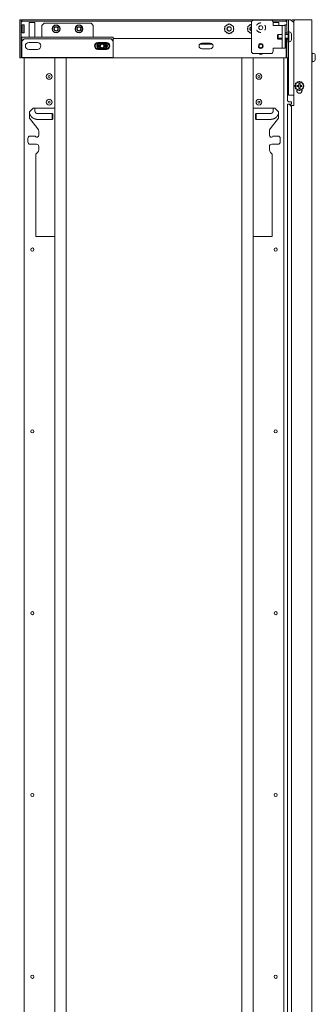
# Model space of a CAD drawing. Units: inches. Extents: x 59 to 159, y 10 to 123.
# Drawn here: x 147 to 159, y 65 to 108 of the extents above; entities that cross this region are included whole.
import ezdxf

# ---------------------------------------------------------------- set-up
doc = ezdxf.new("R2010")
doc.units = ezdxf.units.IN
doc.header["$MEASUREMENT"] = 0
doc.layers.add('1', color=7, linetype='Continuous')

msp = doc.modelspace()

# ---------------------------------------------------------------- linework, layer by layer
at = {"layer": '1', "color": 253, "linetype": 'Continuous', "lineweight": 18}
for p, q in [((146.603, 108.39), (146.54, 108.39)), ((146.54, 106.723), (146.54, 108.39)), ((146.603, 106.723), (146.603, 108.39)), ((146.633, 108.39), (146.633, 108.327)), ((146.633, 108.39), (158.196, 108.39)), ((146.633, 108.327), (156.688, 108.327)), ((157.603, 108.327), (158.196, 108.327)), ((158.196, 108.39), (158.196, 108.327)), ((158.226, 108.39), (158.29, 108.39)), ((158.226, 107.749), (158.226, 108.39)), ((158.29, 107.875), (158.29, 108.39)), ((150.331, 107.358), (149.956, 107.358)), ((156.67, 107.567), (150.633, 107.567)), ((154.499, 107.358), (154.874, 107.358)), ((158.196, 106.723), (158.196, 107.473)), ((158.226, 106.723), (158.226, 107.536)), ((158.29, 106.723), (158.29, 107.406)), ((149.956, 107.122), (150.331, 107.122)), ((154.874, 107.122), (154.499, 107.122)), ((146.603, 106.723), (146.54, 106.723)), ((146.633, 106.737), (146.633, 106.723)), ((146.633, 106.723), (158.196, 106.723)), ((158.226, 106.723), (158.29, 106.723))]:
    msp.add_line(p, q, dxfattribs=at)
at = {"layer": '1', "color": 93, "linetype": 'Continuous', "lineweight": 18}
for p, q in [((146.612, 108.114), (146.603, 108.114)), ((146.622, 108.112), (146.612, 108.114)), ((146.622, 108.14), (146.641, 108.14)), ((146.716, 108.16), (146.641, 108.16)), ((146.731, 108.145), (146.716, 108.16)), ((158.136, 108.145), (158.151, 108.16)), ((158.151, 108.16), (158.226, 108.16)), ((146.603, 107.865), (146.612, 107.865)), ((146.612, 107.865), (146.622, 107.867)), ((146.641, 107.839), (146.622, 107.839)), ((146.641, 107.82), (146.716, 107.82)), ((146.716, 107.82), (146.731, 107.835)), ((158.151, 107.82), (158.145, 107.826)), ((158.226, 107.82), (158.151, 107.82))]:
    msp.add_line(p, q, dxfattribs=at)
at = {"layer": '1', "color": 153, "linetype": 'Continuous', "lineweight": 18}
for p, q in [((146.952, 108.256), (146.952, 107.63)), ((147.208, 107.63), (147.208, 108.256)), ((157.621, 108.256), (157.621, 108.14)), ((157.877, 108.14), (157.877, 108.256)), ((147.208, 104.394), (147.208, 104.518)), ((147.955, 104.285), (147.316, 104.285)), ((147.985, 104.255), (147.955, 104.285)), ((156.873, 104.285), (156.843, 104.255)), ((157.512, 104.285), (156.873, 104.285)), ((157.621, 104.518), (157.621, 104.394)), ((147.316, 104.03), (147.955, 104.03)), ((147.955, 104.03), (147.985, 104.06)), ((156.843, 104.06), (156.873, 104.03)), ((156.873, 104.03), (157.512, 104.03))]:
    msp.add_line(p, q, dxfattribs=at)
at = {"layer": '1', "color": 123, "linetype": 'Continuous', "lineweight": 18}
for p, q in [((147.608, 108.24), (147.508, 108.14)), ((147.508, 107.66), (147.508, 108.14)), ((147.608, 108.24), (149.658, 108.24)), ((149.758, 108.14), (149.658, 108.24)), ((149.758, 107.66), (149.758, 108.14)), ((150.633, 107.63), (146.633, 107.63)), ((146.733, 107.55), (146.633, 107.45)), ((146.633, 107.45), (146.633, 107.537)), ((146.633, 106.8), (146.633, 107.45)), ((150.533, 107.55), (146.733, 107.55)), ((146.936, 107.39), (147.311, 107.39)), ((150.331, 107.39), (149.956, 107.39)), ((150.633, 107.45), (150.533, 107.55)), ((150.633, 107.537), (150.633, 107.45)), ((150.633, 106.8), (150.633, 107.45)), ((147.311, 107.09), (146.936, 107.09)), ((149.956, 107.09), (150.331, 107.09)), ((146.633, 106.737), (150.633, 106.737))]:
    msp.add_line(p, q, dxfattribs=at)
at = {"layer": '1', "color": 3, "linetype": 'Continuous', "lineweight": 18}
for p, q in [((155.511, 108.096), (155.696, 108.203)), ((155.58, 108.15), (155.585, 108.139)), ((155.609, 108.172), (155.582, 108.156)), ((155.623, 108.161), (155.616, 108.171)), ((155.696, 108.203), (155.881, 108.096)), ((155.776, 108.171), (155.77, 108.161)), ((155.814, 108.154), (155.783, 108.172)), ((155.81, 108.137), (155.816, 108.147)), ((156.511, 108.096), (156.67, 108.188)), ((156.58, 108.15), (156.585, 108.139)), ((156.609, 108.172), (156.582, 108.156)), ((156.623, 108.161), (156.616, 108.171)), ((156.67, 107.01), (156.67, 108.27)), ((156.77, 108.37), (157.52, 108.37)), ((157.62, 108.27), (157.62, 108.14)), ((157.62, 108.14), (157.92, 108.14)), ((158.01, 108.14), (158.145, 108.14)), ((155.495, 108.01), (155.495, 107.974)), ((155.499, 107.969), (155.511, 107.968)), ((155.511, 108.015), (155.5, 108.015)), ((155.511, 107.883), (155.511, 108.096)), ((155.696, 107.776), (155.511, 107.883)), ((155.585, 107.84), (155.58, 107.83)), ((155.582, 107.823), (155.609, 107.807)), ((155.616, 107.809), (155.623, 107.818)), ((155.881, 107.883), (155.696, 107.776)), ((155.77, 107.818), (155.776, 107.809)), ((155.783, 107.807), (155.811, 107.823)), ((155.813, 107.83), (155.808, 107.84)), ((155.881, 108.096), (155.881, 107.883)), ((155.893, 108.011), (155.881, 108.012)), ((155.881, 107.968), (155.893, 107.969)), ((155.898, 107.974), (155.898, 108.006)), ((156.495, 108.01), (156.495, 107.974)), ((156.499, 107.969), (156.511, 107.968)), ((156.511, 108.015), (156.5, 108.015)), ((156.511, 107.883), (156.511, 108.096)), ((156.67, 107.791), (156.511, 107.883)), ((156.585, 107.84), (156.58, 107.83)), ((156.582, 107.823), (156.609, 107.807)), ((156.616, 107.809), (156.623, 107.818)), ((158.01, 107.24), (158.01, 108.04)), ((158.145, 107.24), (158.145, 108.04)), ((158.28, 107.875), (158.305, 107.875)), ((158.28, 107.875), (158.28, 107.855)), ((158.28, 107.855), (158.305, 107.855)), ((158.28, 107.855), (158.28, 107.832)), ((158.28, 107.832), (158.305, 107.832)), ((158.28, 107.832), (158.28, 107.785)), ((158.28, 107.785), (158.305, 107.785)), ((158.28, 107.777), (158.305, 107.777)), ((158.28, 107.777), (158.28, 107.738)), ((158.28, 107.738), (158.305, 107.738)), ((158.28, 107.738), (158.28, 107.708)), ((158.28, 107.708), (158.305, 107.708)), ((158.305, 107.875), (158.305, 107.855)), ((158.305, 107.855), (158.305, 107.832)), ((158.305, 107.832), (158.305, 107.806)), ((158.305, 107.777), (158.305, 107.738)), ((158.305, 107.738), (158.305, 107.721)), ((149.909, 107.263), (149.96, 107.267)), ((149.909, 107.217), (149.909, 107.263)), ((149.929, 107.338), (149.94, 107.357)), ((149.971, 107.308), (149.929, 107.338)), ((149.942, 107.224), (149.942, 107.256)), ((149.946, 107.261), (149.992, 107.265)), ((149.961, 107.327), (149.977, 107.355)), ((150, 107.294), (149.962, 107.32)), ((149.983, 107.357), (150.025, 107.338)), ((149.992, 107.358), (149.998, 107.355)), ((150.262, 107.338), (150.303, 107.357)), ((150.324, 107.32), (150.287, 107.294)), ((150.288, 107.355), (150.294, 107.358)), ((150.295, 107.265), (150.34, 107.265)), ((150.31, 107.355), (150.326, 107.327)), ((150.358, 107.338), (150.316, 107.308)), ((150.327, 107.267), (150.378, 107.263)), ((150.345, 107.26), (150.345, 107.224)), ((150.346, 107.357), (150.358, 107.338)), ((150.378, 107.263), (150.378, 107.217)), ((158.28, 107.667), (158.28, 107.663)), ((158.305, 107.667), (158.28, 107.667)), ((158.28, 107.663), (158.305, 107.663)), ((158.28, 107.663), (158.28, 107.617)), ((158.28, 107.617), (158.305, 107.617)), ((158.28, 107.617), (158.28, 107.613)), ((158.28, 107.613), (158.305, 107.613)), ((158.305, 107.572), (158.28, 107.572)), ((158.28, 107.572), (158.28, 107.543)), ((158.28, 107.543), (158.305, 107.543)), ((158.28, 107.543), (158.28, 107.503)), ((158.28, 107.503), (158.305, 107.503)), ((158.305, 107.495), (158.28, 107.495)), ((158.28, 107.495), (158.28, 107.448)), ((158.28, 107.448), (158.305, 107.448)), ((158.28, 107.448), (158.28, 107.426)), ((158.28, 107.426), (158.305, 107.426)), ((158.28, 107.426), (158.28, 107.406)), ((158.28, 107.406), (158.305, 107.406)), ((158.305, 107.665), (158.305, 107.663)), ((158.305, 107.663), (158.305, 107.617)), ((158.305, 107.617), (158.305, 107.615)), ((158.305, 107.559), (158.305, 107.543)), ((158.305, 107.543), (158.305, 107.503)), ((158.305, 107.474), (158.305, 107.448)), ((158.305, 107.448), (158.305, 107.426)), ((158.305, 107.426), (158.305, 107.406)), ((149.96, 107.213), (149.909, 107.217)), ((149.929, 107.143), (149.971, 107.172)), ((149.94, 107.123), (149.929, 107.143)), ((149.992, 107.215), (149.946, 107.219)), ((149.977, 107.125), (149.961, 107.153)), ((149.962, 107.16), (150, 107.186)), ((150.025, 107.143), (149.983, 107.123)), ((149.998, 107.125), (149.992, 107.122)), ((150.303, 107.123), (150.262, 107.143)), ((150.287, 107.186), (150.324, 107.16)), ((150.294, 107.122), (150.288, 107.125)), ((150.34, 107.219), (150.295, 107.215)), ((150.326, 107.153), (150.31, 107.125)), ((150.316, 107.172), (150.358, 107.143)), ((150.378, 107.217), (150.327, 107.213)), ((150.358, 107.143), (150.346, 107.123)), ((157.52, 106.91), (156.77, 106.91)), ((157.62, 107.14), (157.62, 107.01)), ((157.92, 107.14), (157.62, 107.14)), ((158.145, 107.14), (158.01, 107.14)), ((159.312, 106.941), (159.334, 106.941)), ((159.334, 106.923), (159.312, 106.923)), ((159.312, 106.858), (159.334, 106.858)), ((159.334, 106.857), (159.312, 106.857)), ((159.334, 106.937), (159.334, 106.923)), ((159.334, 106.922), (159.334, 106.906)), ((159.334, 106.9), (159.334, 106.877)), ((159.334, 106.854), (159.334, 106.826)), ((159.334, 106.82), (159.334, 106.805)), ((159.312, 106.794), (159.334, 106.794)), ((159.312, 106.765), (159.334, 106.765)), ((159.312, 106.715), (159.334, 106.715)), ((159.334, 106.686), (159.312, 106.686)), ((159.312, 106.622), (159.334, 106.622)), ((159.334, 106.621), (159.312, 106.621)), ((159.312, 106.556), (159.334, 106.556)), ((159.334, 106.538), (159.312, 106.538)), ((159.334, 106.76), (159.334, 106.724)), ((159.334, 106.719), (159.334, 106.716)), ((159.334, 106.674), (159.334, 106.659)), ((159.334, 106.653), (159.334, 106.625)), ((159.334, 106.603), (159.334, 106.58)), ((159.334, 106.573), (159.334, 106.557)), ((159.334, 106.556), (159.334, 106.543)), ((158.602, 105.604), (158.586, 105.576)), ((158.588, 105.57), (158.609, 105.555)), ((158.632, 105.596), (158.609, 105.606)), ((158.652, 105.65), (158.663, 105.627)), ((158.682, 105.672), (158.654, 105.656)), ((158.703, 105.65), (158.689, 105.671)), ((158.748, 105.687), (158.746, 105.661)), ((158.785, 105.691), (158.753, 105.691)), ((158.792, 105.661), (158.79, 105.687)), ((158.849, 105.671), (158.835, 105.65)), ((158.887, 105.654), (158.856, 105.672)), ((158.876, 105.626), (158.889, 105.647)), ((158.929, 105.606), (158.906, 105.596)), ((158.929, 105.555), (158.95, 105.57)), ((158.951, 105.576), (158.935, 105.604)), ((158.567, 105.51), (158.567, 105.474)), ((158.597, 105.515), (158.572, 105.515)), ((158.572, 105.469), (158.597, 105.466)), ((158.586, 105.403), (158.602, 105.375)), ((158.609, 105.424), (158.588, 105.409)), ((158.609, 105.373), (158.632, 105.384)), ((158.663, 105.353), (158.652, 105.33)), ((158.654, 105.323), (158.682, 105.307)), ((158.689, 105.309), (158.703, 105.329)), ((158.746, 105.318), (158.748, 105.293)), ((158.753, 105.288), (158.785, 105.288)), ((158.79, 105.293), (158.792, 105.318)), ((158.835, 105.329), (158.849, 105.309)), ((158.856, 105.307), (158.883, 105.323)), ((158.886, 105.33), (158.875, 105.353)), ((158.906, 105.384), (158.929, 105.373)), ((158.95, 105.409), (158.929, 105.424)), ((158.935, 105.375), (158.951, 105.403)), ((158.966, 105.511), (158.941, 105.513)), ((158.941, 105.466), (158.966, 105.469)), ((158.97, 105.474), (158.97, 105.506))]:
    msp.add_line(p, q, dxfattribs=at)
at = {"layer": '1', "color": 161, "linetype": 'Continuous', "lineweight": 18}
for p, q in [((158.196, 108.39), (158.226, 108.39)), ((158.519, 108.267), (158.383, 108.39)), ((158.29, 105.09), (158.29, 106.723)), ((158.383, 105.09), (158.519, 105.09))]:
    msp.add_line(p, q, dxfattribs=at)
at = {"layer": '1', "color": 115, "linetype": 'Continuous', "lineweight": 18}
for p, q in [((158.464, 108.39), (158.426, 108.351)), ((158.464, 108.39), (158.569, 108.39)), ((158.569, 108.39), (158.519, 108.34)), ((158.519, 108.34), (158.519, 104.64)), ((159.219, 108.39), (158.569, 108.39)), ((159.312, 108.39), (159.312, 24.628)), ((158.254, 106.723), (158.254, 104.84)), ((158.655, 105.335), (158.655, 105.359)), ((158.655, 105.288), (158.655, 105.323)), ((158.883, 105.359), (158.883, 105.335)), ((158.883, 105.323), (158.883, 105.288)), ((158.254, 104.84), (158.304, 104.79)), ((158.254, 104.69), (158.254, 28.328)), ((158.304, 104.79), (158.417, 104.79)), ((158.317, 104.69), (158.419, 104.588)), ((158.417, 104.69), (158.317, 104.69)), ((158.417, 104.69), (158.417, 104.79)), ((158.419, 104.64), (158.419, 28.378)), ((158.519, 104.64), (158.482, 104.64))]:
    msp.add_line(p, q, dxfattribs=at)
at = {"layer": '1', "color": 7, "linetype": 'Continuous', "lineweight": 18}
for p, q in [((158.01, 107.749), (157.836, 107.749)), ((158.28, 107.749), (158.145, 107.749)), ((158.33, 107.853), (158.31, 107.853)), ((150.143, 107.349), (150.143, 107.334)), ((157.08, 107.349), (157.08, 107.334)), ((157.805, 107.567), (157.836, 107.536)), ((158.01, 107.585), (157.836, 107.585)), ((157.836, 107.536), (158.01, 107.536)), ((158.28, 107.585), (158.145, 107.585)), ((158.145, 107.536), (158.28, 107.536)), ((158.31, 107.428), (158.33, 107.428)), ((150.048, 107.185), (150.063, 107.193)), ((150.225, 107.192), (150.238, 107.185)), ((156.985, 107.185), (157, 107.193)), ((157.162, 107.192), (157.175, 107.185))]:
    msp.add_line(p, q, dxfattribs=at)
at = {"layer": '1', "color": 30, "linetype": 'Continuous', "lineweight": 18}
for p, q in [((149.944, 107.313), (149.863, 107.313)), ((149.901, 107.345), (149.933, 107.345)), ((150.423, 107.313), (150.343, 107.313)), ((150.354, 107.345), (150.386, 107.345)), ((154.966, 107.313), (154.406, 107.313)), ((154.444, 107.345), (154.928, 107.345)), ((146.739, 26.404), (146.739, 106.722)), ((148.078, 104.518), (148.078, 106.723)), ((156.751, 106.723), (156.751, 104.518)), ((158.089, 106.722), (158.089, 26.404)), ((147.133, 104.518), (146.975, 104.36)), ((146.975, 104.36), (146.975, 104.085)), ((147.133, 104.518), (148.078, 104.518)), ((156.751, 104.518), (157.696, 104.518)), ((157.853, 104.36), (157.696, 104.518)), ((157.853, 104.085), (157.853, 104.36)), ((147.336, 103.615), (146.975, 104.085)), ((157.853, 104.085), (157.492, 103.615)), ((147.369, 103.337), (147.369, 103.519)), ((157.459, 103.519), (157.459, 103.337)), ((146.897, 103.041), (146.897, 103.199)), ((147.192, 103.297), (146.995, 103.297)), ((146.995, 102.943), (147.271, 102.943)), ((157.558, 102.943), (157.833, 102.943)), ((157.833, 103.297), (157.636, 103.297)), ((157.932, 103.199), (157.932, 103.041)), ((147.251, 102.51), (147.323, 102.582)), ((147.369, 102.693), (147.369, 102.845)), ((157.459, 102.845), (157.459, 102.693)), ((157.505, 102.582), (157.577, 102.51)), ((147.251, 102.51), (147.251, 98.908)), ((157.577, 98.908), (157.577, 102.51)), ((148.078, 98.908), (147.251, 98.908)), ((148.078, 34.138), (148.078, 98.908)), ((157.577, 98.908), (156.751, 98.908)), ((156.751, 98.908), (156.751, 34.138))]:
    msp.add_line(p, q, dxfattribs=at)
at = {"layer": '1', "color": 2, "linetype": 'Continuous', "lineweight": 18}
for p, q in [((159.388, 106.913), (159.334, 106.913)), ((159.334, 106.566), (159.388, 106.566)), ((158.741, 105.599), (158.741, 105.583)), ((158.741, 105.527), (158.741, 105.583)), ((158.796, 105.599), (158.796, 105.583)), ((158.796, 105.527), (158.796, 105.583)), ((158.676, 105.517), (158.731, 105.517)), ((158.676, 105.462), (158.731, 105.462)), ((158.741, 105.396), (158.741, 105.452)), ((158.741, 105.38), (158.741, 105.396)), ((158.796, 105.396), (158.796, 105.452)), ((158.796, 105.38), (158.796, 105.396)), ((158.806, 105.517), (158.862, 105.517)), ((158.806, 105.462), (158.862, 105.462))]:
    msp.add_line(p, q, dxfattribs=at)
at = {"layer": '1', "color": 5, "linetype": 'Continuous', "lineweight": 18}
for p, q in [((148.578, 106.723), (148.578, 26.403)), ((156.251, 26.403), (156.251, 106.723)), ((148.078, 98.907), (148.078, 104.517)), ((156.751, 104.517), (156.751, 98.907))]:
    msp.add_line(p, q, dxfattribs=at)
at = {"layer": '1', "color": 3, "linetype": 'Continuous', "lineweight": 18}
for centre, radius in [((157.08, 108.04), 0.0865), ((150.143, 107.24), 0.113), ((147.828, 105.907), 0.125), ((157.001, 105.907), 0.125), ((147.828, 105.907), 0.045), ((157.001, 105.907), 0.045), ((147.828, 104.782), 0.125), ((147.828, 104.782), 0.045), ((157.001, 104.782), 0.125), ((157.001, 104.782), 0.045)]:
    msp.add_circle(centre, radius, dxfattribs=at)
at = {"layer": '1', "color": 2, "linetype": 'Continuous', "lineweight": 18}
for centre, radius in [((148.133, 107.99), 0.095), ((148.133, 107.99), 0.08), ((149.133, 107.99), 0.095), ((149.133, 107.99), 0.08), ((150.143, 107.24), 0.095), ((150.143, 107.24), 0.08), ((157.08, 107.24), 0.095), ((157.08, 107.24), 0.08), ((158.769, 105.49), 0.173)]:
    msp.add_circle(centre, radius, dxfattribs=at)
at = {"layer": '1', "color": 30, "linetype": 'Continuous', "lineweight": 18}
for centre in [(147.093, 98.334), (157.735, 98.334), (147.093, 90.381), (157.735, 90.381), (147.093, 82.428), (157.735, 82.428), (147.093, 74.476), (157.735, 74.476), (147.093, 66.523), (157.735, 66.523)]:
    msp.add_circle(centre, 0.0689, dxfattribs=at)
at = {"layer": '1', "color": 153, "linetype": 'Continuous', "lineweight": 18}
for centre, start, end in [((146.962, 108.256), 90, 180), ((147.198, 108.256), 0, 90), ((157.631, 108.256), 90, 180), ((157.867, 108.256), 0, 90)]:
    msp.add_arc(centre, 0.01, start, end, dxfattribs=at)
at = {"layer": '1', "color": 93, "linetype": 'Continuous', "lineweight": 18}
for centre, radius, start, end in [((148.133, 107.99), 0.17, 0, 180), ((148.133, 107.99), 0.155, 0, 180), ((149.133, 107.99), 0.17, 0, 180), ((149.133, 107.99), 0.155, 0, 180), ((148.133, 107.99), 0.17, 180, 0), ((148.133, 107.99), 0.155, 180, 0), ((149.133, 107.99), 0.17, 180, 0), ((149.133, 107.99), 0.155, 180, 0)]:
    msp.add_arc(centre, radius, start, end, dxfattribs=at)
at = {"layer": '1', "color": 3, "linetype": 'Continuous', "lineweight": 18}
for centre, radius, start, end in [((155.584, 108.152), 0.005, 120, 205), ((155.612, 108.168), 0.005, 35, 120), ((155.781, 108.168), 0.005, 60, 145), ((155.812, 108.15), 0.005, 330, 60), ((156.584, 108.152), 0.005, 120, 205), ((156.612, 108.168), 0.005, 35, 120), ((156.77, 108.27), 0.1, 90, 180), ((157.52, 108.27), 0.1, 0, 90), ((155.5, 108.01), 0.005, 90, 180), ((155.5, 107.974), 0.005, 180, 265), ((155.584, 107.827), 0.005, 155, 240), ((155.696, 107.99), 0.095, 148.6181, 180), ((155.696, 107.99), 0.095, 180, 220.4775), ((155.612, 107.811), 0.005, 240, 325), ((155.696, 107.99), 0.08, 128.4264, 231.5736), ((155.781, 107.811), 0.005, 215, 300), ((155.696, 107.99), 0.095, 331.3437, 28.6557), ((155.808, 107.827), 0.005, 300, 25), ((155.893, 108.006), 0.005, 0, 85), ((155.893, 107.974), 0.005, 275, 0), ((156.5, 108.01), 0.005, 90, 180), ((156.5, 107.974), 0.005, 180, 265), ((156.584, 107.827), 0.005, 155, 240), ((156.696, 107.99), 0.095, 105.8794, 180), ((156.696, 107.99), 0.095, 180, 220.4775), ((156.612, 107.811), 0.005, 240, 325), ((156.696, 107.99), 0.08, 128.4264, 231.5736), ((149.947, 107.256), 0.005, 95, 180), ((149.965, 107.324), 0.005, 150, 235), ((150.143, 107.24), 0.186, 158.4459, 171.5541), ((149.981, 107.352), 0.005, 65, 150), ((150.143, 107.24), 0.154, 159.3733, 170.6267), ((150.143, 107.24), 0.154, 129.3733, 140.6267), ((150.143, 107.24), 0.154, 39.3733, 50.6267), ((150.143, 107.24), 0.154, 9.3733, 20.6267), ((150.305, 107.352), 0.005, 30, 115), ((150.143, 107.24), 0.186, 8.4459, 21.5541), ((150.321, 107.324), 0.005, 305, 30), ((150.34, 107.26), 0.005, 0, 90), ((149.947, 107.224), 0.005, 180, 265), ((150.143, 107.24), 0.186, 188.4459, 201.5541), ((149.965, 107.156), 0.005, 125, 210), ((149.981, 107.128), 0.005, 210, 295), ((150.143, 107.24), 0.154, 189.3733, 200.6267), ((150.143, 107.24), 0.154, 219.3733, 230.6267), ((150.143, 107.24), 0.154, 309.3733, 320.6267), ((150.143, 107.24), 0.154, 339.3733, 350.6267), ((150.305, 107.128), 0.005, 245, 330), ((150.143, 107.24), 0.186, 338.4459, 351.5541), ((150.321, 107.156), 0.005, 330, 55), ((150.34, 107.224), 0.005, 275, 0), ((156.77, 107.01), 0.1, 180, 270), ((157.001, 107.032), 0.125, 268.245, 283.6238), ((157.52, 107.01), 0.1, 270, 0), ((158.591, 105.574), 0.005, 150, 235), ((158.607, 105.602), 0.005, 65, 150), ((158.657, 105.652), 0.005, 120, 205), ((158.684, 105.668), 0.005, 35, 120), ((158.753, 105.686), 0.005, 90, 175), ((158.785, 105.686), 0.005, 5, 90), ((158.853, 105.668), 0.005, 60, 145), ((158.884, 105.65), 0.005, 330, 60), ((158.931, 105.602), 0.005, 30, 115), ((158.947, 105.574), 0.005, 305, 30), ((158.572, 105.51), 0.005, 90, 180), ((158.572, 105.474), 0.005, 180, 265), ((158.591, 105.405), 0.005, 125, 210), ((158.607, 105.377), 0.005, 210, 295), ((158.657, 105.327), 0.005, 155, 240), ((158.684, 105.311), 0.005, 240, 325), ((158.753, 105.293), 0.005, 185, 270), ((158.785, 105.293), 0.005, 270, 355), ((158.853, 105.311), 0.005, 215, 300), ((158.881, 105.327), 0.005, 300, 25), ((158.931, 105.377), 0.005, 245, 330), ((158.947, 105.405), 0.005, 330, 55), ((158.965, 105.506), 0.005, 0, 85), ((158.965, 105.474), 0.005, 275, 0)]:
    msp.add_arc(centre, radius, start, end, dxfattribs=at)
at = {"layer": '1', "color": 7, "linetype": 'Continuous', "lineweight": 18}
for centre, radius, start, end in [((158.31, 107.848), 0.005, 90, 180), ((158.33, 107.759), 0.0938, 0, 90), ((150.143, 107.24), 0.213, 156.7125, 173.2894), ((150.156, 107.232), 0.118, 96.1027, 203.8973), ((150.131, 107.232), 0.118, 336.1027, 83.8973), ((150.143, 107.24), 0.213, 6.7106, 23.2875), ((157.093, 107.232), 0.118, 96.1027, 203.8973), ((157.068, 107.232), 0.118, 336.1027, 83.8973), ((158.31, 107.433), 0.005, 180, 270), ((158.33, 107.521), 0.0938, 270, 0), ((150.143, 107.24), 0.213, 186.7163, 203.2931), ((150.143, 107.254), 0.118, 216.1027, 323.8973), ((150.143, 107.24), 0.213, 336.7069, 353.2837), ((157.08, 107.254), 0.118, 216.1027, 323.8973)]:
    msp.add_arc(centre, radius, start, end, dxfattribs=at)
at = {"layer": '1', "color": 123, "linetype": 'Continuous', "lineweight": 18}
for centre, start, end in [((146.936, 107.24), 90, 270), ((147.311, 107.24), 270, 90), ((149.956, 107.24), 90, 270), ((150.331, 107.24), 270, 90)]:
    msp.add_arc(centre, 0.15, start, end, dxfattribs=at)
at = {"layer": '1', "color": 253, "linetype": 'Continuous', "lineweight": 18}
for centre, start, end in [((149.956, 107.24), 90, 270), ((150.331, 107.24), 270, 90), ((154.499, 107.24), 90, 270), ((154.874, 107.24), 270, 90), ((157.08, 106.99), 222.6853, 317.3147)]:
    msp.add_arc(centre, 0.118, start, end, dxfattribs=at)
at = {"layer": '1', "color": 2, "linetype": 'Continuous', "lineweight": 18}
for centre, radius, start, end in [((159.388, 106.837), 0.076, 0, 90), ((159.388, 106.642), 0.076, 270, 0), ((158.731, 105.527), 0.01, 270, 0), ((158.806, 105.527), 0.01, 180, 270), ((158.731, 105.452), 0.01, 0, 90), ((158.806, 105.452), 0.01, 90, 180)]:
    msp.add_arc(centre, radius, start, end, dxfattribs=at)
at = {"layer": '1', "color": 115, "linetype": 'Continuous', "lineweight": 18}
msp.add_arc((158.769, 105.288), 0.114, 180, 0, dxfattribs=at)
at = {"layer": '1', "color": 30, "linetype": 'Continuous', "lineweight": 18}
for centre, radius, start, end in [((147.212, 103.519), 0.157, 0, 37.5686), ((157.617, 103.519), 0.157, 142.4314, 180), ((146.995, 103.199), 0.0984, 90, 180), ((146.995, 103.041), 0.0984, 180, 270), ((147.192, 103.238), 0.0591, 33.1558, 90), ((147.291, 103.303), 0.0591, 213.1558, 300.7678), ((147.271, 102.845), 0.0984, 0, 90), ((147.271, 103.337), 0.0984, 300.7678, 0), ((157.558, 103.337), 0.0984, 180, 239.2322), ((157.558, 102.845), 0.0984, 90, 180), ((157.538, 103.303), 0.0591, 239.2322, 326.8442), ((157.636, 103.238), 0.0591, 90, 146.8442), ((157.833, 103.199), 0.0984, 0, 90), ((157.833, 103.041), 0.0984, 270, 0), ((147.212, 102.693), 0.157, 315, 0), ((157.617, 102.693), 0.157, 180, 225)]:
    msp.add_arc(centre, radius, start, end, dxfattribs=at)
at = {"layer": '1', "color": 253, "linetype": 'Continuous', "lineweight": 18}
for points in [[(146.633, 108.297), (146.603, 108.297)], [(146.633, 108.327), (146.633, 108.297)], [(158.196, 108.297), (158.196, 108.327)], [(158.196, 108.297), (158.226, 108.297)], [(146.603, 107.597), (146.633, 107.597)], [(158.196, 107.536), (158.196, 107.473)]]:
    msp.add_open_spline(points, degree=1, dxfattribs=at)
at = {"layer": '1', "color": 93, "linetype": 'Continuous', "lineweight": 18}
for points, knots in [([(146.612, 108.114), (146.612, 108.097), (146.612, 107.99), (146.612, 107.882), (146.612, 107.865)], [0, 0, 0.066986, 0.499987, 0.933014, 1, 1]), ([(146.622, 107.839), (146.622, 107.859), (146.622, 107.99), (146.622, 108.12), (146.622, 108.14)], [0, 0, 0.066986, 0.5, 0.933014, 1, 1]), ([(146.641, 108.16), (146.641, 108.143), (146.641, 108.027), (146.641, 107.952), (146.641, 107.836), (146.641, 107.82)], [0, 0, 0.049517, 0.388748, 0.611271, 0.950483, 1, 1]), ([(146.716, 108.16), (146.716, 108.143), (146.716, 108.027), (146.716, 107.952), (146.716, 107.836), (146.716, 107.82)], [0, 0, 0.049517, 0.388748, 0.611271, 0.950483, 1, 1]), ([(146.731, 108.145), (146.731, 108.124), (146.731, 107.99), (146.731, 107.855), (146.731, 107.835)], [0, 0, 0.066994, 0.5, 0.933027, 1, 1]), ([(158.151, 107.82), (158.151, 107.884), (158.151, 107.952), (158.151, 108.096), (158.151, 108.16)], [0, 0, 0.188247, 0.388729, 0.811734, 1, 1])]:
    msp.add_open_spline(points, degree=1, knots=knots, dxfattribs=at)
at = {"layer": '1', "color": 153, "linetype": 'Continuous', "lineweight": 18}
for points, knots in [([(146.962, 108.266), (146.978, 108.266), (147.08, 108.266), (147.182, 108.266), (147.198, 108.266)], [0, 0, 0.06698, 0.5, 0.93302, 1, 1]), ([(157.631, 108.266), (157.647, 108.266), (157.749, 108.266), (157.851, 108.266), (157.867, 108.266)], [0, 0, 0.06698, 0.5, 0.93302, 1, 1]), ([(146.971, 104.276), (147.02, 104.181), (147.066, 104.129), (147.12, 104.087), (147.182, 104.055), (147.248, 104.036), (147.281, 104.031), (147.316, 104.03)], [0, 0, 0.237371, 0.389968, 0.542535, 0.695585, 0.847873, 0.92355, 1, 1]), ([(147.316, 104.285), (147.302, 104.286), (147.289, 104.289), (147.27, 104.296), (147.253, 104.306), (147.237, 104.319), (147.225, 104.336), (147.215, 104.354), (147.209, 104.373), (147.208, 104.384), (147.208, 104.394)], [0, 0, 0.080481, 0.159662, 0.278326, 0.397583, 0.51813, 0.638655, 0.759576, 0.879819, 0.939619, 1, 1]), ([(147.955, 104.03), (147.955, 104.094), (147.955, 104.222), (147.955, 104.285)], [0, 0, 0.250006, 0.750019, 1, 1]), ([(147.985, 104.255), (147.985, 104.188), (147.985, 104.127), (147.985, 104.06)], [0, 0, 0.345503, 0.654497, 1, 1]), ([(156.873, 104.285), (156.873, 104.268), (156.873, 104.158)], [0, 0, 0.133978, 1, 1]), ([(157.621, 104.394), (157.62, 104.38), (157.617, 104.367), (157.611, 104.348), (157.6, 104.33), (157.587, 104.315), (157.571, 104.302), (157.552, 104.293), (157.533, 104.287), (157.523, 104.286), (157.512, 104.285)], [0, 0, 0.080475, 0.159708, 0.278308, 0.397636, 0.518156, 0.63868, 0.759531, 0.879856, 0.939618, 1, 1]), ([(157.512, 104.03), (157.558, 104.033), (157.603, 104.041), (157.667, 104.064), (157.725, 104.098), (157.777, 104.144), (157.819, 104.198), (157.858, 104.281)], [0, 0, 0.100774, 0.199983, 0.348535, 0.497946, 0.648887, 0.799809, 1, 1])]:
    msp.add_open_spline(points, degree=1, knots=knots, dxfattribs=at)
at = {"layer": '1', "color": 3, "linetype": 'Continuous', "lineweight": 18}
for points, knots in [([(157.08, 108.252), (156.999, 108.236), (156.931, 108.19), (156.9, 108.144)], [0, 0, 0.375002, 0.750017, 1, 1]), ([(157.292, 108.04), (157.276, 108.121), (157.26, 108.144)], [0, 0, 0.74995, 1, 1]), ([(155.776, 108.041), (155.776, 108.042), (155.774, 108.044), (155.773, 108.046), (155.771, 108.048), (155.769, 108.05), (155.766, 108.054), (155.763, 108.058), (155.759, 108.061), (155.755, 108.064), (155.753, 108.066), (155.751, 108.067), (155.75, 108.068), (155.749, 108.069), (155.747, 108.07), (155.746, 108.07), (155.742, 108.073), (155.737, 108.075), (155.733, 108.077), (155.728, 108.079), (155.725, 108.08), (155.723, 108.081), (155.72, 108.081), (155.718, 108.082), (155.713, 108.083), (155.708, 108.084), (155.703, 108.084), (155.698, 108.085), (155.695, 108.085), (155.692, 108.085), (155.691, 108.085), (155.69, 108.084), (155.689, 108.084), (155.687, 108.084), (155.682, 108.084), (155.677, 108.083), (155.672, 108.082), (155.667, 108.08), (155.662, 108.078), (155.658, 108.076), (155.653, 108.074), (155.648, 108.072), (155.644, 108.069), (155.64, 108.066), (155.636, 108.063), (155.632, 108.06), (155.631, 108.059), (155.63, 108.058), (155.629, 108.057), (155.628, 108.056), (155.626, 108.054), (155.625, 108.052), (155.621, 108.048), (155.618, 108.044), (155.616, 108.04), (155.613, 108.035), (155.612, 108.033), (155.611, 108.031), (155.609, 108.028), (155.608, 108.026), (155.607, 108.021), (155.605, 108.016), (155.604, 108.011), (155.603, 108.006), (155.602, 108.005), (155.602, 108.004), (155.602, 108.003), (155.602, 108.001), (155.602, 107.999), (155.601, 107.996), (155.601, 107.991), (155.601, 107.986), (155.602, 107.981), (155.602, 107.976), (155.603, 107.973), (155.603, 107.971), (155.604, 107.968), (155.604, 107.965), (155.606, 107.961), (155.607, 107.956), (155.609, 107.951), (155.612, 107.946), (155.613, 107.944), (155.614, 107.942), (155.615, 107.941), (155.615, 107.94), (155.616, 107.938), (155.617, 107.937), (155.62, 107.933), (155.623, 107.929), (155.626, 107.925), (155.63, 107.922), (155.632, 107.92), (155.634, 107.918), (155.636, 107.916), (155.638, 107.915), (155.642, 107.912), (155.646, 107.909), (155.651, 107.906), (155.655, 107.904), (155.657, 107.903), (155.66, 107.902), (155.661, 107.901), (155.662, 107.901), (155.663, 107.9), (155.665, 107.9), (155.67, 107.898), (155.675, 107.897), (155.68, 107.896), (155.685, 107.895), (155.687, 107.895), (155.69, 107.895), (155.691, 107.895), (155.692, 107.895), (155.694, 107.895), (155.695, 107.895), (155.7, 107.895), (155.705, 107.895), (155.71, 107.896), (155.715, 107.897), (155.72, 107.898), (155.725, 107.899), (155.727, 107.9), (155.728, 107.9), (155.729, 107.9), (155.73, 107.901), (155.733, 107.902), (155.735, 107.903), (155.74, 107.905), (155.744, 107.908), (155.748, 107.91), (155.753, 107.913), (155.754, 107.914), (155.755, 107.915), (155.756, 107.916), (155.757, 107.916), (155.759, 107.918), (155.761, 107.92), (155.764, 107.923), (155.768, 107.927), (155.771, 107.931), (155.774, 107.935), (155.776, 107.937), (155.777, 107.94), (155.778, 107.942), (155.78, 107.944)], [0, 0, 0.001824, 0.007043, 0.012258, 0.017513, 0.022723, 0.033125, 0.043476, 0.053824, 0.064201, 0.069399, 0.074618, 0.077237, 0.079863, 0.082474, 0.085087, 0.0955, 0.105852, 0.1162, 0.126565, 0.131759, 0.136988, 0.14223, 0.147461, 0.157883, 0.168255, 0.178586, 0.188958, 0.194139, 0.199349, 0.201956, 0.204564, 0.207201, 0.209815, 0.220255, 0.23062, 0.24099, 0.251319, 0.261712, 0.27216, 0.282624, 0.293, 0.303357, 0.313711, 0.324083, 0.334522, 0.337146, 0.339768, 0.342382, 0.344976, 0.350204, 0.355383, 0.365758, 0.3761, 0.386466, 0.396872, 0.40212, 0.407343, 0.412567, 0.417763, 0.428128, 0.438479, 0.448839, 0.459246, 0.461849, 0.464474, 0.46709, 0.469717, 0.47494, 0.480139, 0.490523, 0.50086, 0.511219, 0.521606, 0.52683, 0.532063, 0.537302, 0.54252, 0.552907, 0.563246, 0.573611, 0.583975, 0.589199, 0.594416, 0.597034, 0.599655, 0.602278, 0.604883, 0.615273, 0.625643, 0.63598, 0.646349, 0.651559, 0.656773, 0.662016, 0.667245, 0.677653, 0.688033, 0.698365, 0.708734, 0.713929, 0.719137, 0.72175, 0.724378, 0.726991, 0.729616, 0.740034, 0.750423, 0.76076, 0.771106, 0.776292, 0.781517, 0.784126, 0.786733, 0.789338, 0.791969, 0.802411, 0.812797, 0.823132, 0.833497, 0.843871, 0.854308, 0.85694, 0.859556, 0.862181, 0.86477, 0.869976, 0.875184, 0.885542, 0.895888, 0.906253, 0.916679, 0.91928, 0.921905, 0.924526, 0.927134, 0.932349, 0.937546, 0.947924, 0.958255, 0.968624, 0.979039, 0.984269, 0.989522, 0.994759, 1, 1]), ([(155.646, 108.052), (155.65, 108.056), (155.654, 108.059), (155.658, 108.061), (155.662, 108.064), (155.664, 108.065), (155.666, 108.066), (155.667, 108.067), (155.668, 108.067), (155.669, 108.068), (155.67, 108.068), (155.675, 108.07), (155.679, 108.072), (155.684, 108.073), (155.688, 108.074), (155.689, 108.074), (155.691, 108.075), (155.692, 108.075), (155.693, 108.075), (155.695, 108.075), (155.698, 108.076), (155.703, 108.076), (155.707, 108.076), (155.712, 108.076), (155.717, 108.075), (155.718, 108.075), (155.719, 108.075), (155.72, 108.074), (155.722, 108.074), (155.724, 108.074), (155.726, 108.073), (155.731, 108.072), (155.735, 108.07), (155.74, 108.069), (155.744, 108.067), (155.745, 108.066), (155.746, 108.065), (155.747, 108.065), (155.748, 108.064), (155.75, 108.063), (155.752, 108.062), (155.76, 108.056), (155.767, 108.05), (155.769, 108.048), (155.771, 108.046), (155.772, 108.045), (155.774, 108.043), (155.777, 108.039), (155.78, 108.035)], [0, 0, 0.031417, 0.062569, 0.093736, 0.12495, 0.14067, 0.15635, 0.164186, 0.17206, 0.179973, 0.187833, 0.219061, 0.250157, 0.281304, 0.312533, 0.320406, 0.328265, 0.336109, 0.344018, 0.3597, 0.375336, 0.406513, 0.437643, 0.468824, 0.500059, 0.507884, 0.515728, 0.52358, 0.531461, 0.547192, 0.56284, 0.593952, 0.625059, 0.656221, 0.687385, 0.695297, 0.703077, 0.710992, 0.718799, 0.73454, 0.750164, 0.81245, 0.874692, 0.890359, 0.906093, 0.921784, 0.9375, 0.96879, 1, 1]), ([(155.78, 107.944), (155.777, 107.94), (155.774, 107.936), (155.771, 107.933), (155.767, 107.929), (155.767, 107.929), (155.766, 107.928), (155.765, 107.927), (155.764, 107.926), (155.762, 107.925), (155.76, 107.923), (155.756, 107.92), (155.752, 107.918), (155.748, 107.915), (155.744, 107.913), (155.742, 107.912), (155.74, 107.911), (155.738, 107.91), (155.735, 107.909), (155.726, 107.906), (155.717, 107.904), (155.715, 107.904), (155.712, 107.904), (155.71, 107.904), (155.707, 107.903), (155.703, 107.903), (155.698, 107.904), (155.693, 107.904), (155.688, 107.905), (155.686, 107.906), (155.684, 107.906), (155.683, 107.906), (155.681, 107.907), (155.68, 107.907), (155.679, 107.907), (155.675, 107.909), (155.67, 107.911), (155.666, 107.913), (155.662, 107.915), (155.66, 107.916), (155.658, 107.918), (155.657, 107.918), (155.656, 107.919), (155.655, 107.92), (155.654, 107.921), (155.65, 107.924), (155.646, 107.927)], [0, 0, 0.031092, 0.062197, 0.093362, 0.124702, 0.132552, 0.140494, 0.14835, 0.156148, 0.17186, 0.187456, 0.218578, 0.249671, 0.280749, 0.311989, 0.327663, 0.343347, 0.359111, 0.374797, 0.437088, 0.499242, 0.51493, 0.530574, 0.546349, 0.562101, 0.593402, 0.624491, 0.655549, 0.686683, 0.702331, 0.717989, 0.725818, 0.733681, 0.741568, 0.749491, 0.780763, 0.811975, 0.843074, 0.874166, 0.889791, 0.905455, 0.913312, 0.921173, 0.929083, 0.936977, 0.968462, 1, 1]), ([(156.67, 108.081), (156.667, 108.08), (156.662, 108.078), (156.658, 108.076), (156.653, 108.074), (156.648, 108.072), (156.644, 108.069), (156.64, 108.066), (156.636, 108.063), (156.632, 108.06), (156.631, 108.059), (156.63, 108.058), (156.629, 108.057), (156.628, 108.056), (156.626, 108.054), (156.625, 108.052), (156.621, 108.048), (156.618, 108.044), (156.616, 108.04), (156.613, 108.035), (156.612, 108.033), (156.611, 108.031), (156.609, 108.028), (156.608, 108.026), (156.607, 108.021), (156.605, 108.016), (156.604, 108.011), (156.603, 108.006), (156.602, 108.005), (156.602, 108.004), (156.602, 108.003), (156.602, 108.001), (156.602, 107.999), (156.601, 107.996), (156.601, 107.991), (156.601, 107.986), (156.602, 107.981), (156.602, 107.976), (156.603, 107.973), (156.603, 107.971), (156.604, 107.968), (156.604, 107.965), (156.606, 107.961), (156.607, 107.956), (156.609, 107.951), (156.612, 107.946), (156.613, 107.944), (156.614, 107.942), (156.615, 107.941), (156.615, 107.94), (156.616, 107.938), (156.617, 107.937), (156.62, 107.933), (156.623, 107.929), (156.626, 107.925), (156.63, 107.922), (156.632, 107.92), (156.634, 107.918), (156.636, 107.916), (156.638, 107.915), (156.642, 107.912), (156.646, 107.909), (156.651, 107.906), (156.655, 107.904), (156.657, 107.903), (156.66, 107.902), (156.661, 107.901), (156.662, 107.901), (156.663, 107.9), (156.665, 107.9), (156.67, 107.898)], [0, 0, 0.011335, 0.032329, 0.053433, 0.07457, 0.095528, 0.116449, 0.137362, 0.158313, 0.179399, 0.184699, 0.189997, 0.195275, 0.200516, 0.211075, 0.221536, 0.242494, 0.263383, 0.284322, 0.305343, 0.315943, 0.326492, 0.337045, 0.34754, 0.368477, 0.389386, 0.410312, 0.431333, 0.436591, 0.441893, 0.447178, 0.452483, 0.463035, 0.473535, 0.494511, 0.515391, 0.536316, 0.557297, 0.567847, 0.578418, 0.589001, 0.599541, 0.620522, 0.641407, 0.662343, 0.683277, 0.693829, 0.704366, 0.709655, 0.714949, 0.720248, 0.725509, 0.746496, 0.767443, 0.788323, 0.809268, 0.819791, 0.830323, 0.840914, 0.851476, 0.872499, 0.893467, 0.914337, 0.935282, 0.945775, 0.956295, 0.961573, 0.96688, 0.97216, 0.977461, 1, 1]), ([(156.646, 108.052), (156.65, 108.056), (156.654, 108.059), (156.658, 108.061), (156.662, 108.064), (156.664, 108.065), (156.666, 108.066), (156.667, 108.067), (156.668, 108.067), (156.67, 108.068)], [0, 0, 0.168012, 0.334605, 0.501276, 0.668203, 0.752266, 0.836121, 0.878026, 0.920134, 1, 1]), ([(156.67, 107.911), (156.662, 107.915), (156.66, 107.916), (156.658, 107.918), (156.657, 107.918), (156.656, 107.919), (156.655, 107.92), (156.654, 107.921), (156.65, 107.924), (156.646, 107.927)], [0, 0, 0.31987, 0.404321, 0.488988, 0.531453, 0.57394, 0.616697, 0.65936, 0.829535, 1, 1]), ([(156.9, 107.936), (156.931, 107.891), (156.999, 107.845), (157.08, 107.829)], [0, 0, 0.249983, 0.624998, 1, 1]), ([(157.26, 107.936), (157.276, 107.959), (157.292, 108.04)], [0, 0, 0.250013, 1, 1])]:
    msp.add_open_spline(points, degree=1, knots=knots, dxfattribs=at)
for points in [[(158.01, 108.14), (157.92, 108.14)], [(158.01, 108.04), (158.01, 108.14)], [(158.145, 108.14), (158.145, 108.04)], [(158.28, 107.785), (158.28, 107.777)], [(158.28, 107.708), (158.28, 107.667)], [(158.28, 107.613), (158.28, 107.572)], [(158.28, 107.503), (158.28, 107.495)], [(157.92, 107.14), (158.01, 107.14)], [(158.01, 107.14), (158.01, 107.24)], [(158.145, 107.24), (158.145, 107.14)], [(159.334, 106.941), (159.334, 106.937)], [(159.334, 106.923), (159.334, 106.922)], [(159.334, 106.906), (159.334, 106.9)], [(159.334, 106.857), (159.334, 106.854)], [(159.334, 106.826), (159.334, 106.82)], [(159.334, 106.765), (159.334, 106.76)], [(159.334, 106.724), (159.334, 106.719)], [(159.334, 106.659), (159.334, 106.653)], [(159.334, 106.625), (159.334, 106.622)], [(159.334, 106.58), (159.334, 106.573)], [(159.334, 106.557), (159.334, 106.556)], [(159.334, 106.543), (159.334, 106.538)]]:
    msp.add_open_spline(points, degree=1, dxfattribs=at)
at = {"layer": '1', "color": 93, "linetype": 'Continuous', "lineweight": 18}
msp.add_open_spline([(158.136, 108.14), (158.136, 108.145)], degree=1, dxfattribs=at)
at = {"layer": '1', "color": 161, "linetype": 'Continuous', "lineweight": 18}
for points in [[(158.383, 108.39), (158.29, 108.39)], [(158.29, 105.09), (158.383, 105.09)]]:
    msp.add_open_spline(points, degree=1, dxfattribs=at)
at = {"layer": '1', "color": 115, "linetype": 'Continuous', "lineweight": 18}
for points in [[(159.219, 108.39), (159.312, 108.39)], [(158.254, 104.69), (158.317, 104.69)], [(158.482, 104.64), (158.419, 104.64)]]:
    msp.add_open_spline(points, degree=1, dxfattribs=at)
at = {"layer": '1', "color": 7, "linetype": 'Continuous', "lineweight": 18}
for points, knots in [([(157.836, 107.749), (157.821, 107.733), (157.805, 107.718)], [0, 0, 0.50005, 1, 1]), ([(157.836, 107.749), (157.836, 107.72), (157.836, 107.585)], [0, 0, 0.179747, 1, 1]), ([(158.424, 107.765), (158.424, 107.763), (158.424, 107.761), (158.424, 107.759), (158.424, 107.757)], [0, 0, 0.249549, 0.499609, 0.749459, 1, 1]), ([(157.805, 107.6), (157.821, 107.592), (157.836, 107.585)], [0, 0, 0.499793, 1, 1]), ([(158.424, 107.66), (158.424, 107.66), (158.424, 107.66), (158.424, 107.66)], [0, 0, 0.04, 0.56, 1, 1]), ([(158.424, 107.66), (158.424, 107.65), (158.424, 107.64), (158.424, 107.635), (158.424, 107.63), (158.424, 107.625), (158.424, 107.62)], [0, 0, 0.249842, 0.499674, 0.624834, 0.749833, 0.874996, 1, 1]), ([(158.424, 107.62), (158.424, 107.62), (158.424, 107.62)], [0, 0, 0.76, 1, 1]), ([(158.424, 107.523), (158.424, 107.521), (158.424, 107.519), (158.424, 107.517), (158.424, 107.515)], [0, 0, 0.249518, 0.499166, 0.749839, 1, 1]), ([(158.424, 107.515), (158.424, 107.515), (158.424, 107.515), (158.424, 107.515)], [0, 0, 0.5, 0.611111, 1, 1])]:
    msp.add_open_spline(points, degree=1, knots=knots, dxfattribs=at)
for points in [[(157.805, 107.6), (157.805, 107.718)], [(158.305, 107.777), (158.305, 107.806)], [(158.305, 107.663), (158.305, 107.721)], [(158.424, 107.757), (158.424, 107.66)], [(157.805, 107.567), (157.805, 107.6)], [(157.836, 107.585), (157.836, 107.536)], [(158.305, 107.559), (158.305, 107.613)], [(158.305, 107.474), (158.305, 107.503)], [(158.424, 107.62), (158.424, 107.523)]]:
    msp.add_open_spline(points, degree=1, dxfattribs=at)
at = {"layer": '1', "color": 123, "linetype": 'Continuous', "lineweight": 18}
for points in [[(146.633, 107.537), (146.633, 107.63)], [(147.508, 107.63), (147.508, 107.66)], [(149.758, 107.63), (149.758, 107.66)], [(150.633, 107.63), (150.633, 107.537)], [(146.633, 106.737), (146.633, 106.8)], [(150.633, 106.737), (150.633, 106.8)]]:
    msp.add_open_spline(points, degree=1, dxfattribs=at)
at = {"layer": '1', "color": 2, "linetype": 'Continuous', "lineweight": 18}
for points in [[(159.334, 106.877), (159.334, 106.856)], [(159.464, 106.833), (159.464, 106.767)], [(159.334, 106.805), (159.334, 106.765)], [(159.334, 106.719), (159.334, 106.674)], [(159.334, 106.623), (159.334, 106.603)], [(159.464, 106.712), (159.464, 106.646)]]:
    msp.add_open_spline(points, degree=1, dxfattribs=at)
for points, knots in [([(159.463, 106.849), (159.463, 106.849), (159.463, 106.849), (159.463, 106.849), (159.463, 106.849), (159.463, 106.849), (159.463, 106.849), (159.463, 106.849)], [0, 0, 0.020515, 0.043452, 0.063968, 0.128844, 0.235937, 0.551935, 1, 1]), ([(159.463, 106.849), (159.463, 106.847), (159.463, 106.845), (159.464, 106.843), (159.464, 106.841), (159.464, 106.837), (159.464, 106.833)], [0, 0, 0.124923, 0.250604, 0.376588, 0.501776, 0.75158, 1, 1]), ([(159.464, 106.767), (159.464, 106.767), (159.463, 106.767), (159.463, 106.767)], [0, 0, 0.063492, 0.563492, 1, 1]), ([(159.463, 106.767), (159.463, 106.76), (159.463, 106.753), (159.463, 106.747), (159.463, 106.74), (159.463, 106.739), (159.463, 106.739), (159.463, 106.738), (159.463, 106.737), (159.463, 106.736), (159.463, 106.733), (159.463, 106.729), (159.463, 106.726), (159.463, 106.719), (159.463, 106.712)], [0, 0, 0.124347, 0.248764, 0.373264, 0.497869, 0.505679, 0.513492, 0.52142, 0.544968, 0.560588, 0.623424, 0.686143, 0.748989, 0.87447, 1, 1]), ([(159.463, 106.712), (159.463, 106.712), (159.464, 106.712), (159.464, 106.712), (159.464, 106.712)], [0, 0, 0.230159, 0.611111, 0.936508, 1, 1]), ([(159.464, 106.646), (159.464, 106.642), (159.464, 106.638), (159.463, 106.634), (159.463, 106.63)], [0, 0, 0.249525, 0.500093, 0.75106, 1, 1]), ([(159.463, 106.63), (159.463, 106.63), (159.463, 106.63), (159.463, 106.63), (159.463, 106.63)], [0, 0, 0.446297, 0.765455, 0.934987, 1, 1]), ([(158.796, 105.599), (158.79, 105.599), (158.783, 105.599), (158.776, 105.599), (158.769, 105.599), (158.768, 105.599), (158.767, 105.599), (158.766, 105.599), (158.764, 105.599), (158.762, 105.599), (158.759, 105.599), (158.748, 105.599), (158.741, 105.599)], [0, 0, 0.124295, 0.248584, 0.373109, 0.497633, 0.513494, 0.529119, 0.560605, 0.591854, 0.62334, 0.686076, 0.874522, 1, 1]), ([(158.741, 105.599), (158.741, 105.597), (158.741, 105.593), (158.741, 105.587), (158.741, 105.583)], [0, 0, 0.1236, 0.374, 0.75, 1, 1]), ([(158.796, 105.583), (158.796, 105.587), (158.796, 105.595), (158.796, 105.599)], [0, 0, 0.2508, 0.7532, 1, 1]), ([(158.676, 105.517), (158.672, 105.517), (158.663, 105.517), (158.659, 105.517)], [0, 0, 0.2504, 0.7528, 1, 1]), ([(158.659, 105.517), (158.659, 105.51), (158.659, 105.503), (158.659, 105.497), (158.659, 105.49), (158.659, 105.489), (158.659, 105.488), (158.659, 105.488), (158.659, 105.486), (158.659, 105.483), (158.659, 105.476), (158.659, 105.469), (158.659, 105.462)], [0, 0, 0.124294, 0.248702, 0.373226, 0.497868, 0.513492, 0.521427, 0.529239, 0.560606, 0.62346, 0.749049, 0.874522, 1, 1]), ([(158.659, 105.462), (158.661, 105.462), (158.665, 105.462), (158.672, 105.462), (158.676, 105.462)], [0, 0, 0.124, 0.3736, 0.7496, 1, 1]), ([(158.741, 105.396), (158.741, 105.392), (158.741, 105.384), (158.741, 105.38)], [0, 0, 0.2511, 0.753299, 1, 1]), ([(158.741, 105.38), (158.748, 105.38), (158.755, 105.38), (158.762, 105.38), (158.769, 105.38), (158.769, 105.38), (158.77, 105.38), (158.771, 105.38), (158.772, 105.38), (158.774, 105.38), (158.776, 105.38), (158.779, 105.38), (158.783, 105.38), (158.789, 105.38), (158.796, 105.38)], [0, 0, 0.124294, 0.248821, 0.373345, 0.497869, 0.505681, 0.521306, 0.54498, 0.560604, 0.592091, 0.62334, 0.686312, 0.749049, 0.874523, 1, 1]), ([(158.796, 105.38), (158.796, 105.382), (158.796, 105.386), (158.796, 105.388), (158.796, 105.396)], [0, 0, 0.12395, 0.37385, 0.499, 1, 1]), ([(158.878, 105.517), (158.874, 105.517), (158.87, 105.517), (158.862, 105.517)], [0, 0, 0.248601, 0.4996, 1, 1]), ([(158.862, 105.462), (158.87, 105.462), (158.878, 105.462)], [0, 0, 0.502798, 1, 1]), ([(158.878, 105.462), (158.878, 105.469), (158.879, 105.476), (158.879, 105.483), (158.879, 105.49), (158.879, 105.49), (158.879, 105.491), (158.879, 105.492), (158.879, 105.495), (158.879, 105.496), (158.879, 105.503), (158.878, 105.51), (158.878, 105.517)], [0, 0, 0.124174, 0.248583, 0.373108, 0.497751, 0.505563, 0.521306, 0.544861, 0.591972, 0.623341, 0.748931, 0.874405, 1, 1])]:
    msp.add_open_spline(points, degree=1, knots=knots, dxfattribs=at)
at = {"layer": '1', "color": 153, "linetype": 'Continuous', "lineweight": 18}
for points in [[(156.843, 104.158), (156.843, 104.255)], [(156.843, 104.06), (156.843, 104.158)], [(156.873, 104.158), (156.873, 104.094), (156.873, 104.03)]]:
    msp.add_open_spline(points, degree=1, dxfattribs=at)

doc.saveas('drawing.dxf')
